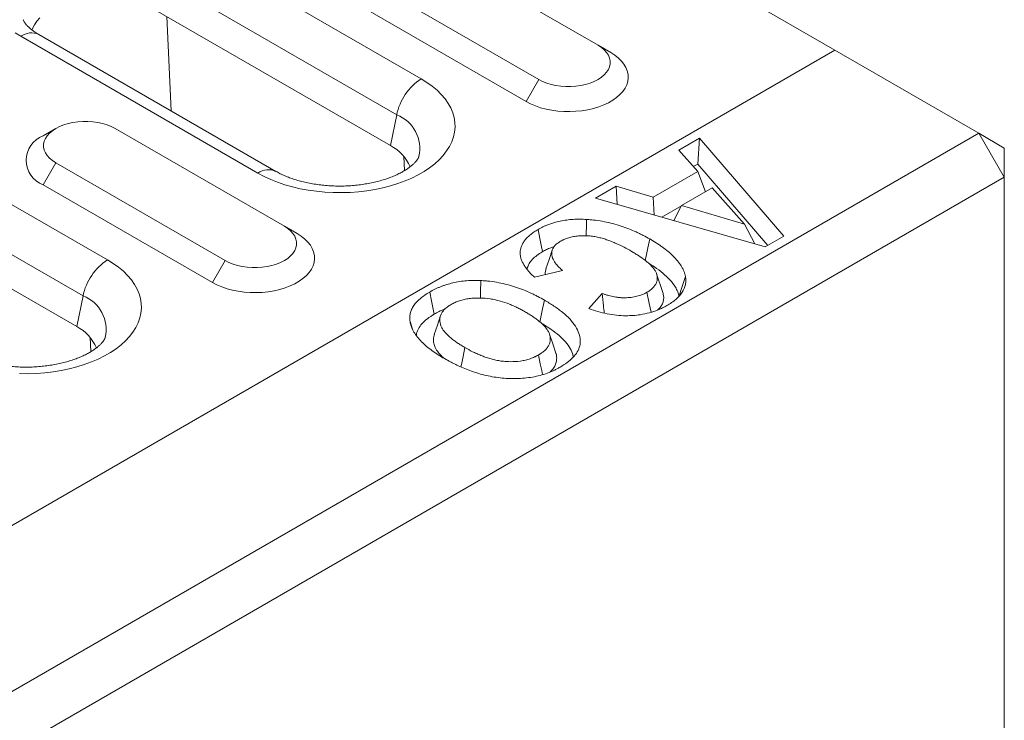
# Model space of a CAD drawing. Units: millimetres. Extents: x 82 to 3077, y 44 to 4279.
# Drawn here: x 2815 to 2876, y 3747 to 3791 of the extents above; entities that cross this region are included whole.
import ezdxf

# ---------------------------------------------------------------- set-up
doc = ezdxf.new("R2010")
doc.units = ezdxf.units.MM
doc.layers.add('DUENN-18', color=7, linetype='Continuous', lineweight=9)

msp = doc.modelspace()

# ---------------------------------------------------------------- linework, layer by layer
at = {"layer": 'DUENN-18', "color": 7, "linetype": 'Continuous'}
for p, q in [((2824.864, 3795.405, 156.448), (2839.713, 3786.832, 156.448)), ((2850.786, 3788.938, 156.448), (2840.179, 3795.061, 156.448)), ((2838.176, 3784.583, 156.448), (2823.327, 3793.156, 156.448)), ((2865.624, 3788.626, 156.448), (2857.139, 3793.524, 156.448)), ((2836.467, 3792.918, 156.448), (2847.073, 3786.795, 156.448)), ((2837.782, 3782.655, 156.448), (2822.933, 3791.228, 156.448)), ((2835.671, 3791.54, 156.448), (2846.278, 3785.417, 156.448)), ((2824.048, 3784.829, 156.448), (2823.772, 3790.743, 156.448)), ((2794.614, 3790.188, 156.448), (2820.07, 3775.492, 156.448)), ((2829.487, 3780.929, 156.448), (2814.637, 3789.501, 156.448)), ((2830.612, 3781.04, 156.448), (2815.762, 3789.612, 156.448)), ((2850.786, 3788.938, 156.448), (2851.581, 3788.479, 156.448)), ((2865.624, 3788.626, 156.448), (2338.476, 3484.31, 156.448)), ((2874.64, 3783.422, 156.448), (2865.624, 3788.626, 156.448)), ((2818.533, 3773.243, 156.448), (2793.077, 3787.939, 156.448)), ((2847.073, 3786.795, 156.448), (2846.278, 3785.417, 156.448)), ((2818.139, 3771.315, 156.448), (2792.683, 3786.011, 156.448)), ((2838.176, 3784.583, 156.448), (2837.782, 3782.655, 156.448)), ((2347.492, 3479.105, 156.448), (2874.64, 3783.422, 156.448)), ((2816.823, 3783.721, 156.448), (2816.027, 3783.262, 156.448)), ((2831.142, 3777.598, 156.448), (2820.536, 3783.721, 156.448)), ((2874.64, 3783.422, 156.448), (2876.231, 3780.666, 156.448)), ((2874.64, 3783.422, 156.448), (2876.231, 3782.503, 156.448)), ((2855.841, 3782.366, 156.448), (2857.139, 3783.115, 156.448)), ((2857.028, 3781.498, 156.448), (2857.139, 3783.115, 156.448)), ((2857.139, 3783.115, 156.448), (2862.426, 3776.983, 156.448)), ((2838.672, 3781.091, 156.448), (2838.631, 3781.974, 156.448)), ((2857.032, 3781.026, 156.448), (2855.841, 3782.366, 156.448)), ((2876.231, 3780.666, 156.448), (2876.231, 3782.503, 156.448)), ((2816.823, 3781.578, 156.448), (2816.028, 3780.2, 156.448)), ((2816.823, 3781.578, 156.448), (2827.43, 3775.455, 156.448)), ((2856.754, 3781.34, 156.448), (2857.028, 3781.498, 156.448)), ((2857.028, 3781.498, 156.448), (2861.421, 3776.403, 156.448)), ((2854.248, 3779.419, 156.448), (2857.032, 3781.026, 156.448)), ((2857.523, 3779.759, 156.448), (2857.032, 3781.026, 156.448)), ((2876.231, 3780.666, 156.448), (2349.083, 3476.35, 156.448)), ((2816.028, 3780.2, 156.448), (2826.634, 3774.077, 156.448)), ((2850.63, 3779.358, 156.448), (2851.925, 3780.105, 156.448)), ((2851.925, 3780.105, 156.448), (2854.248, 3779.419, 156.448)), ((2851.983, 3778.97, 156.448), (2851.925, 3780.105, 156.448)), ((2876.231, 3766.979, 156.448), (2876.231, 3780.666, 156.448)), ((2857.945, 3780.002, 156.448), (2856.024, 3778.893, 156.448)), ((2859.966, 3777.726, 156.448), (2857.945, 3780.002, 156.448)), ((2861.259, 3776.309, 156.448), (2850.63, 3779.358, 156.448)), ((2854.305, 3778.304, 156.448), (2854.248, 3779.419, 156.448)), ((2854.774, 3778.169, 156.448), (2856.022, 3778.89, 156.448)), ((2855.53, 3777.952, 156.448), (2856.024, 3778.893, 156.448)), ((2856.024, 3778.893, 156.448), (2859.966, 3777.726, 156.448)), ((2831.142, 3777.598, 156.448), (2831.938, 3777.139, 156.448)), ((2860.615, 3776.494, 156.448), (2859.966, 3777.726, 156.448)), ((2862.426, 3776.983, 156.448), (2861.259, 3776.309, 156.448)), ((2827.43, 3775.455, 156.448), (2826.634, 3774.077, 156.448)), ((2848.564, 3774.825, 156.448), (2846.808, 3774.408, 156.448)), ((2854.846, 3773.45, 156.448), (2854.452, 3774.631, 156.448)), ((2850.217, 3772.44, 156.448), (2851.044, 3773.394, 156.448)), ((2818.533, 3773.243, 156.448), (2818.139, 3771.315, 156.448)), ((2819.028, 3769.751, 156.448), (2818.987, 3770.634, 156.448)), ((2876.231, 3765.649, 156.448), (2876.231, 3766.979, 156.448)), ((2876.231, 3617.154, 156.448), (2876.231, 3765.649, 156.448))]:
    msp.add_line(p, q, dxfattribs=at)
at = {"layer": 'DUENN-18', "color": 7, "linetype": 'Continuous', "elevation": 156.448, "flags": 128}
for points in [[(2815.819, 3790.655), (2815.634, 3790.44), (2815.484, 3790.216), (2815.37, 3789.985), (2815.335, 3789.89)], [(2814.637, 3789.501), (2814.278, 3789.724)], [(2847.073, 3786.795), (2847.311, 3786.674), (2847.571, 3786.57), (2847.852, 3786.485), (2848.149, 3786.42), (2848.456, 3786.376), (2848.771, 3786.354), (2849.088, 3786.354), (2849.403, 3786.376), (2849.71, 3786.42), (2850.007, 3786.485), (2850.288, 3786.57), (2850.548, 3786.674), (2850.786, 3786.795), (2850.996, 3786.932), (2851.176, 3787.083), (2851.323, 3787.245), (2851.436, 3787.416), (2851.512, 3787.594), (2851.55, 3787.775), (2851.55, 3787.958), (2851.512, 3788.14), (2851.436, 3788.318), (2851.323, 3788.489), (2851.176, 3788.651), (2850.996, 3788.801), (2850.786, 3788.938)], [(2846.278, 3785.417), (2846.56, 3785.27), (2846.866, 3785.141), (2847.193, 3785.029), (2847.538, 3784.938), (2847.898, 3784.867), (2848.268, 3784.817), (2848.645, 3784.79), (2849.025, 3784.784), (2849.403, 3784.801), (2849.777, 3784.839), (2850.142, 3784.9), (2850.495, 3784.981), (2850.832, 3785.083), (2851.149, 3785.203), (2851.443, 3785.342), (2851.712, 3785.497), (2851.952, 3785.667), (2852.161, 3785.85), (2852.337, 3786.044), (2852.478, 3786.248), (2852.582, 3786.459), (2852.649, 3786.675), (2852.678, 3786.893), (2852.669, 3787.112), (2852.621, 3787.33), (2852.535, 3787.544), (2852.412, 3787.751), (2852.253, 3787.95), (2852.061, 3788.139), (2851.836, 3788.316), (2851.581, 3788.479)], [(2839.713, 3786.832), (2840.073, 3786.609), (2840.403, 3786.371), (2840.703, 3786.12), (2840.97, 3785.857), (2841.203, 3785.583), (2841.4, 3785.3), (2841.562, 3785.01), (2841.686, 3784.714), (2841.772, 3784.413), (2841.82, 3784.109), (2841.83, 3783.804), (2841.801, 3783.5), (2841.734, 3783.197), (2841.628, 3782.899), (2841.485, 3782.605), (2841.306, 3782.318), (2841.09, 3782.04), (2840.84, 3781.771), (2840.557, 3781.514), (2840.242, 3781.269), (2839.897, 3781.038), (2839.523, 3780.823), (2839.123, 3780.623), (2838.699, 3780.442), (2838.254, 3780.278), (2837.788, 3780.134), (2837.306, 3780.009), (2836.809, 3779.906), (2836.301, 3779.823), (2835.783, 3779.762), (2835.259, 3779.723), (2834.732, 3779.707), (2834.204, 3779.712), (2833.678, 3779.74), (2833.157, 3779.79), (2832.643, 3779.862), (2832.141, 3779.955), (2831.651, 3780.069), (2831.177, 3780.203), (2830.721, 3780.357), (2830.286, 3780.53), (2829.874, 3780.721), (2829.487, 3780.929)], [(2820.536, 3783.721), (2820.298, 3783.843), (2820.037, 3783.947), (2819.757, 3784.032), (2819.46, 3784.097), (2819.153, 3784.14), (2818.838, 3784.162), (2818.521, 3784.162), (2818.206, 3784.14), (2817.899, 3784.097), (2817.602, 3784.032), (2817.321, 3783.947), (2817.061, 3783.843), (2816.823, 3783.721), (2816.613, 3783.584), (2816.433, 3783.434), (2816.286, 3783.272), (2816.173, 3783.101), (2816.097, 3782.923), (2816.059, 3782.741), (2816.059, 3782.558), (2816.097, 3782.377), (2816.173, 3782.199), (2816.286, 3782.028), (2816.433, 3781.866), (2816.613, 3781.715), (2816.823, 3781.578)], [(2827.43, 3775.455), (2827.667, 3775.334), (2827.928, 3775.23), (2828.209, 3775.145), (2828.505, 3775.08), (2828.813, 3775.036), (2829.128, 3775.014), (2829.445, 3775.014), (2829.759, 3775.036), (2830.067, 3775.08), (2830.363, 3775.145), (2830.644, 3775.23), (2830.905, 3775.334), (2831.142, 3775.455), (2831.352, 3775.592), (2831.532, 3775.743), (2831.68, 3775.905), (2831.792, 3776.076), (2831.868, 3776.254), (2831.906, 3776.435), (2831.906, 3776.618), (2831.868, 3776.8), (2831.792, 3776.978), (2831.68, 3777.149), (2831.532, 3777.311), (2831.352, 3777.461), (2831.142, 3777.598)], [(2826.634, 3774.077), (2826.916, 3773.93), (2827.222, 3773.801), (2827.55, 3773.689), (2827.895, 3773.598), (2828.254, 3773.527), (2828.625, 3773.477), (2829.001, 3773.45), (2829.381, 3773.444), (2829.76, 3773.461), (2830.134, 3773.499), (2830.499, 3773.56), (2830.852, 3773.641), (2831.188, 3773.743), (2831.506, 3773.863), (2831.8, 3774.002), (2832.069, 3774.157), (2832.309, 3774.327), (2832.518, 3774.51), (2832.694, 3774.704), (2832.835, 3774.908), (2832.939, 3775.119), (2833.006, 3775.335), (2833.035, 3775.553), (2833.025, 3775.773), (2832.977, 3775.99), (2832.891, 3776.204), (2832.769, 3776.411), (2832.61, 3776.61), (2832.417, 3776.799), (2832.192, 3776.976), (2831.938, 3777.139)], [(2847.315, 3776.01), (2847.23, 3776.427), (2847.144, 3776.844), (2847.031, 3777.399)], [(2853.747, 3775.456), (2853.823, 3775.831), (2853.908, 3776.248), (2854.022, 3776.804)], [(2847.92, 3776.107), (2847.722, 3775.517), (2847.525, 3774.926)], [(2820.07, 3775.492), (2820.429, 3775.269), (2820.76, 3775.031), (2821.059, 3774.78), (2821.326, 3774.517), (2821.559, 3774.243), (2821.757, 3773.96), (2821.918, 3773.67), (2822.042, 3773.374), (2822.129, 3773.073), (2822.177, 3772.769), (2822.187, 3772.464), (2822.158, 3772.16), (2822.09, 3771.857), (2821.985, 3771.559), (2821.842, 3771.265), (2821.662, 3770.978), (2821.447, 3770.7), (2821.197, 3770.431), (2820.914, 3770.174), (2820.598, 3769.929), (2820.253, 3769.698), (2819.88, 3769.483), (2819.48, 3769.284), (2819.056, 3769.102), (2818.61, 3768.938), (2818.145, 3768.794), (2817.663, 3768.669), (2817.166, 3768.566), (2816.658, 3768.483), (2816.14, 3768.422), (2815.616, 3768.383), (2815.089, 3768.367), (2814.561, 3768.372)], [(2855.87, 3773.227), (2855.981, 3773.574), (2856.101, 3773.949), (2856.261, 3774.449)], [(2840.528, 3772.092), (2840.443, 3772.509), (2840.357, 3772.925), (2840.243, 3773.481)], [(2854.106, 3772.216), (2853.992, 3772.769), (2853.849, 3773.463)], [(2847.148, 3771.585), (2847.233, 3772.002), (2847.318, 3772.419), (2847.431, 3772.975)], [(2839.182, 3771.12), (2839.171, 3771.151), (2839.011, 3771.633)], [(2840.924, 3772.006), (2840.727, 3771.416), (2840.529, 3770.825)], [(2848.145, 3769.649), (2847.947, 3770.241), (2847.75, 3770.833)], [(2842.202, 3768.793), (2842.251, 3769.033), (2842.336, 3769.45), (2842.449, 3770.006)], [(2847.31, 3768.311), (2847.257, 3768.57), (2847.172, 3768.987), (2847.058, 3769.543)]]:
    msp.add_lwpolyline(points, dxfattribs=at)
at = {"layer": 'DUENN-18', "color": 7, "linetype": 'Continuous'}
for centre, radius, start, end in [((2815.297, 3788.575, 156.448), 1.137, 65.84365, 125.46653), ((2841.615, 3783.883, 156.448), 3.509, 122.81371, 168.4923), ((2837.359, 3782.471, 156.448), 2.265, 347.15621, 68.84319), ((2816.613, 3781.731, 156.448), 1.639, 110.94362, 249.07242), ((2836.576, 3780.305, 156.448), 2.642, 22.56669, 62.84334), ((2830.146, 3780.003, 156.448), 1.137, 65.85543, 125.46554), ((2821.971, 3772.544, 156.448), 3.509, 122.81371, 168.4923), ((2817.716, 3771.131, 156.448), 2.265, 347.15621, 68.84319), ((2816.933, 3768.965, 156.448), 2.642, 22.56559, 62.84555)]:
    msp.add_arc(centre, radius, start, end, dxfattribs=at)
for points, knots in [([(2815.762, 3789.612, 156.448), (2815.722, 3789.636, 156.448), (2815.605, 3789.705, 156.448), (2815.432, 3789.821, 156.448), (2815.256, 3789.956, 156.448), (2815.111, 3790.085, 156.448), (2814.995, 3790.205, 156.448), (2814.907, 3790.314, 156.448), (2814.845, 3790.407, 156.448), (2814.804, 3790.486, 156.448), (2814.791, 3790.521, 156.448), (2814.784, 3790.538, 156.448)], [0, 0, 0, 0, 0.061004, 0.176016, 0.290395, 0.404462, 0.518723, 0.633903, 0.751259, 0.872699, 1, 1, 1, 1]), ([(2839.565, 3781.964, 156.448), (2839.565, 3781.961, 156.448), (2839.56, 3781.944, 156.448), (2839.538, 3781.895, 156.448), (2839.493, 3781.813, 156.448), (2839.422, 3781.712, 156.448), (2839.321, 3781.595, 156.448), (2839.193, 3781.469, 156.448), (2839.036, 3781.336, 156.448), (2838.849, 3781.2, 156.448), (2838.634, 3781.063, 156.448), (2838.39, 3780.929, 156.448), (2838.118, 3780.798, 156.448), (2837.821, 3780.673, 156.448), (2837.499, 3780.558, 156.448), (2837.154, 3780.452, 156.448), (2836.79, 3780.359, 156.448), (2836.409, 3780.28, 156.448), (2836.014, 3780.215, 156.448), (2835.607, 3780.166, 156.448), (2835.193, 3780.133, 156.448), (2834.773, 3780.117, 156.448), (2834.352, 3780.119, 156.448), (2833.932, 3780.138, 156.448), (2833.518, 3780.173, 156.448), (2833.111, 3780.226, 156.448), (2832.717, 3780.294, 156.448), (2832.336, 3780.377, 156.448), (2831.973, 3780.473, 156.448), (2831.631, 3780.581, 156.448), (2831.311, 3780.7, 156.448), (2831.017, 3780.827, 156.448), (2830.786, 3780.942, 156.448), (2830.658, 3781.014, 156.448), (2830.612, 3781.04, 156.448)], [0, 0, 0, 0, 0.008055, 0.042508, 0.074533, 0.108306, 0.140494, 0.171868, 0.202905, 0.233884, 0.264933, 0.296159, 0.327629, 0.359371, 0.391395, 0.423686, 0.456226, 0.488986, 0.521932, 0.555031, 0.588245, 0.621536, 0.654868, 0.688202, 0.721488, 0.754689, 0.787767, 0.820689, 0.853416, 0.885918, 0.918167, 0.950142, 0.981832, 1, 1, 1, 1]), ([(2847.031, 3777.399, 156.448), (2847.132, 3777.455, 156.448), (2847.233, 3777.511, 156.448), (2847.393, 3777.588, 156.448), (2847.448, 3777.613, 156.448), (2847.561, 3777.661, 156.448), (2847.618, 3777.684, 156.448), (2847.794, 3777.75, 156.448), (2847.914, 3777.791, 156.448), (2848.163, 3777.864, 156.448), (2848.291, 3777.896, 156.448), (2848.554, 3777.951, 156.448), (2848.688, 3777.974, 156.448), (2848.96, 3778.01, 156.448), (2849.098, 3778.022, 156.448), (2849.307, 3778.036, 156.448), (2849.376, 3778.039, 156.448), (2849.516, 3778.043, 156.448), (2849.586, 3778.044, 156.448), (2849.795, 3778.043, 156.448), (2849.934, 3778.037, 156.448), (2850.073, 3778.03, 156.448)], [0, 0, 0, 0, 0.125, 0.125, 0.1875, 0.1875, 0.25, 0.25, 0.375, 0.375, 0.5, 0.5, 0.625, 0.625, 0.75, 0.75, 0.8125, 0.8125, 0.875, 0.875, 1, 1, 1, 1]), ([(2850.043, 3777.004, 156.448), (2850.043, 3777.006, 156.448), (2850.047, 3777.154, 156.448), (2850.057, 3777.496, 156.448), (2850.068, 3777.836, 156.448), (2850.073, 3778.03, 156.448)], [0, 0, 0, 0, 0.0070205, 0.4326177, 1, 1, 1, 1]), ([(2850.073, 3778.03, 156.448), (2850.168, 3778.023, 156.448), (2850.262, 3778.015, 156.448), (2850.451, 3777.998, 156.448), (2850.544, 3777.988, 156.448), (2850.823, 3777.953, 156.448), (2851.007, 3777.923, 156.448), (2851.548, 3777.816, 156.448), (2851.896, 3777.724, 156.448), (2852.393, 3777.561, 156.448), (2852.554, 3777.502, 156.448), (2852.869, 3777.378, 156.448), (2853.022, 3777.312, 156.448), (2853.246, 3777.21, 156.448), (2853.319, 3777.175, 156.448), (2853.465, 3777.104, 156.448), (2853.536, 3777.067, 156.448), (2853.748, 3776.956, 156.448), (2853.885, 3776.88, 156.448), (2854.022, 3776.804, 156.448)], [0, 0, 0, 0, 0.0625, 0.0625, 0.125, 0.125, 0.25, 0.25, 0.5, 0.5, 0.625, 0.625, 0.75, 0.75, 0.8125, 0.8125, 0.875, 0.875, 1, 1, 1, 1]), ([(2846.808, 3774.408, 156.448), (2846.747, 3774.466, 156.448), (2846.685, 3774.525, 156.448), (2846.597, 3774.614, 156.448), (2846.568, 3774.643, 156.448), (2846.512, 3774.703, 156.448), (2846.485, 3774.734, 156.448), (2846.405, 3774.825, 156.448), (2846.354, 3774.887, 156.448), (2846.258, 3775.012, 156.448), (2846.213, 3775.075, 156.448), (2846.132, 3775.203, 156.448), (2846.095, 3775.268, 156.448), (2846.029, 3775.4, 156.448), (2846.001, 3775.466, 156.448), (2845.955, 3775.6, 156.448), (2845.937, 3775.668, 156.448), (2845.913, 3775.803, 156.448), (2845.907, 3775.872, 156.448), (2845.908, 3776.008, 156.448), (2845.916, 3776.077, 156.448), (2845.944, 3776.212, 156.448), (2845.963, 3776.28, 156.448), (2846, 3776.38, 156.448), (2846.014, 3776.413, 156.448), (2846.046, 3776.479, 156.448), (2846.063, 3776.512, 156.448), (2846.101, 3776.576, 156.448), (2846.122, 3776.608, 156.448), (2846.165, 3776.672, 156.448), (2846.188, 3776.703, 156.448), (2846.237, 3776.766, 156.448), (2846.263, 3776.796, 156.448), (2846.318, 3776.857, 156.448), (2846.347, 3776.887, 156.448), (2846.437, 3776.975, 156.448), (2846.501, 3777.032, 156.448), (2846.639, 3777.144, 156.448), (2846.712, 3777.197, 156.448), (2846.867, 3777.3, 156.448), (2846.949, 3777.35, 156.448), (2847.031, 3777.399, 156.448)], [0, 0, 0, 0, 0.0625, 0.0625, 0.09375, 0.09375, 0.125, 0.125, 0.1875, 0.1875, 0.25, 0.25, 0.3125, 0.3125, 0.375, 0.375, 0.4375, 0.4375, 0.5, 0.5, 0.5625, 0.5625, 0.625, 0.625, 0.65625, 0.65625, 0.6875, 0.6875, 0.71875, 0.71875, 0.75, 0.75, 0.78125, 0.78125, 0.8125, 0.8125, 0.875, 0.875, 0.9375, 0.9375, 1, 1, 1, 1]), ([(2852.884, 3776.029, 156.448), (2852.73, 3776.116, 156.448), (2852.576, 3776.202, 156.448), (2852.257, 3776.368, 156.448), (2852.093, 3776.448, 156.448), (2851.837, 3776.561, 156.448), (2851.751, 3776.598, 156.448), (2851.575, 3776.669, 156.448), (2851.486, 3776.704, 156.448), (2851.303, 3776.768, 156.448), (2851.209, 3776.799, 156.448), (2851.018, 3776.855, 156.448), (2850.92, 3776.881, 156.448), (2850.771, 3776.916, 156.448), (2850.721, 3776.927, 156.448), (2850.619, 3776.947, 156.448), (2850.568, 3776.956, 156.448), (2850.412, 3776.98, 156.448), (2850.306, 3776.992, 156.448), (2850.093, 3777.007, 156.448), (2849.986, 3777.011, 156.448), (2849.824, 3777.01, 156.448), (2849.771, 3777.009, 156.448), (2849.664, 3777.004, 156.448), (2849.61, 3777, 156.448), (2849.504, 3776.99, 156.448), (2849.452, 3776.985, 156.448), (2849.347, 3776.971, 156.448), (2849.295, 3776.963, 156.448), (2849.193, 3776.944, 156.448), (2849.142, 3776.933, 156.448), (2849.044, 3776.908, 156.448), (2848.995, 3776.895, 156.448), (2848.901, 3776.865, 156.448), (2848.855, 3776.849, 156.448), (2848.764, 3776.816, 156.448), (2848.719, 3776.799, 156.448), (2848.654, 3776.771, 156.448), (2848.633, 3776.762, 156.448), (2848.592, 3776.742, 156.448), (2848.571, 3776.732, 156.448), (2848.511, 3776.701, 156.448), (2848.472, 3776.68, 156.448), (2848.433, 3776.658, 156.448)], [0, 0, 0, 0, 0.125, 0.125, 0.25, 0.25, 0.3125, 0.3125, 0.375, 0.375, 0.4375, 0.4375, 0.5, 0.5, 0.53125, 0.53125, 0.5625, 0.5625, 0.625, 0.625, 0.6875, 0.6875, 0.71875, 0.71875, 0.75, 0.75, 0.78125, 0.78125, 0.8125, 0.8125, 0.84375, 0.84375, 0.875, 0.875, 0.90625, 0.90625, 0.9375, 0.9375, 0.953125, 0.953125, 0.96875, 0.96875, 0.9999984, 0.9999984, 0.9999984, 0.9999984]), ([(2848.433, 3776.658, 156.448), (2848.36, 3776.611, 156.448), (2848.213, 3776.515, 156.448), (2848.041, 3776.35, 156.448), (2847.934, 3776.167, 156.448), (2847.881, 3775.979, 156.448), (2847.882, 3775.792, 156.448), (2847.943, 3775.565, 156.448), (2848.097, 3775.303, 156.448), (2848.322, 3775.043, 156.448), (2848.493, 3774.889, 156.448), (2848.564, 3774.825, 156.448)], [0, 0, 0, 0, 0.095541, 0.190725, 0.286799, 0.383002, 0.474289, 0.565627, 0.72607, 0.886911, 1, 1, 1, 1]), ([(2854.022, 3776.804, 156.448), (2854.16, 3776.722, 156.448), (2854.297, 3776.64, 156.448), (2854.497, 3776.513, 156.448), (2854.562, 3776.471, 156.448), (2854.69, 3776.384, 156.448), (2854.753, 3776.34, 156.448), (2854.938, 3776.206, 156.448), (2855.058, 3776.115, 156.448), (2855.284, 3775.928, 156.448), (2855.391, 3775.832, 156.448), (2855.59, 3775.635, 156.448), (2855.683, 3775.534, 156.448), (2855.852, 3775.328, 156.448), (2855.928, 3775.222, 156.448), (2856.028, 3775.061, 156.448), (2856.059, 3775.007, 156.448), (2856.116, 3774.897, 156.448), (2856.141, 3774.842, 156.448), (2856.174, 3774.759, 156.448), (2856.184, 3774.731, 156.448), (2856.203, 3774.675, 156.448), (2856.211, 3774.647, 156.448), (2856.234, 3774.562, 156.448), (2856.248, 3774.505, 156.448), (2856.261, 3774.449, 156.448)], [0, 0, 0, 0, 0.125, 0.125, 0.1875, 0.1875, 0.25, 0.25, 0.375, 0.375, 0.5, 0.5, 0.625, 0.625, 0.75, 0.75, 0.8125, 0.8125, 0.875, 0.875, 0.90625, 0.90625, 0.9375, 0.9375, 1, 1, 1, 1]), ([(2846.338, 3774.923, 156.448), (2846.365, 3775.014, 156.448), (2846.422, 3775.201, 156.448), (2846.609, 3775.47, 156.448), (2846.873, 3775.72, 156.448), (2847.123, 3775.895, 156.448), (2847.278, 3775.988, 156.448), (2847.315, 3776.01, 156.448)], [0, 0, 0, 0, 0.221953, 0.456644, 0.690484, 0.924562, 1, 1, 1, 1]), ([(2847.315, 3776.01, 156.448), (2847.397, 3776.055, 156.448), (2847.559, 3776.143, 156.448), (2847.802, 3776.255, 156.448), (2847.973, 3776.313, 156.448), (2848.047, 3776.339, 156.448)], [0, 0, 0, 0, 0.361256, 0.721992, 1, 1, 1, 1]), ([(2853.849, 3773.463, 156.448), (2853.886, 3773.485, 156.448), (2853.922, 3773.508, 156.448), (2853.994, 3773.554, 156.448), (2854.028, 3773.577, 156.448), (2854.094, 3773.626, 156.448), (2854.125, 3773.651, 156.448), (2854.184, 3773.703, 156.448), (2854.211, 3773.729, 156.448), (2854.262, 3773.783, 156.448), (2854.286, 3773.811, 156.448), (2854.331, 3773.867, 156.448), (2854.352, 3773.895, 156.448), (2854.389, 3773.953, 156.448), (2854.406, 3773.982, 156.448), (2854.434, 3774.042, 156.448), (2854.446, 3774.072, 156.448), (2854.467, 3774.132, 156.448), (2854.476, 3774.163, 156.448), (2854.488, 3774.224, 156.448), (2854.492, 3774.255, 156.448), (2854.497, 3774.317, 156.448), (2854.497, 3774.347, 156.448), (2854.494, 3774.409, 156.448), (2854.492, 3774.44, 156.448), (2854.48, 3774.532, 156.448), (2854.466, 3774.593, 156.448), (2854.422, 3774.714, 156.448), (2854.392, 3774.774, 156.448), (2854.32, 3774.89, 156.448), (2854.278, 3774.947, 156.448), (2854.186, 3775.058, 156.448), (2854.136, 3775.113, 156.448), (2854.031, 3775.22, 156.448), (2853.974, 3775.272, 156.448), (2853.856, 3775.375, 156.448), (2853.794, 3775.425, 156.448), (2853.601, 3775.573, 156.448), (2853.465, 3775.668, 156.448), (2853.252, 3775.806, 156.448), (2853.18, 3775.852, 156.448), (2853.033, 3775.941, 156.448), (2852.958, 3775.985, 156.448), (2852.884, 3776.029, 156.448)], [0, 0, 0, 0, 0.03125, 0.03125, 0.0625, 0.0625, 0.09375, 0.09375, 0.125, 0.125, 0.15625, 0.15625, 0.1875, 0.1875, 0.21875, 0.21875, 0.25, 0.25, 0.28125, 0.28125, 0.3125, 0.3125, 0.34375, 0.34375, 0.375, 0.375, 0.4375, 0.4375, 0.5, 0.5, 0.5625, 0.5625, 0.625, 0.625, 0.6875, 0.6875, 0.75, 0.75, 0.875, 0.875, 0.9375, 0.9375, 1, 1, 1, 1]), ([(2853.954, 3775.28, 156.448), (2854.076, 3775.206, 156.448), (2854.395, 3775.013, 156.448), (2854.85, 3774.671, 156.448), (2855.303, 3774.25, 156.448), (2855.604, 3773.854, 156.448), (2855.789, 3773.5, 156.448), (2855.837, 3773.3, 156.448), (2855.861, 3773.199, 156.448)], [0, 0, 0, 0, 0.128024, 0.333797, 0.538743, 0.747409, 0.872851, 1, 1, 1, 1]), ([(2847.528, 3774.926, 156.448), (2847.506, 3774.852, 156.448), (2847.471, 3774.734, 156.448), (2847.488, 3774.615, 156.448), (2847.494, 3774.571, 156.448)], [0, 0, 0, 0, 0.629253, 1, 1, 1, 1]), ([(2840.243, 3773.481, 156.448), (2840.35, 3773.54, 156.448), (2840.457, 3773.599, 156.448), (2840.625, 3773.683, 156.448), (2840.683, 3773.71, 156.448), (2840.801, 3773.762, 156.448), (2840.861, 3773.787, 156.448), (2840.983, 3773.835, 156.448), (2841.045, 3773.859, 156.448), (2841.17, 3773.904, 156.448), (2841.234, 3773.926, 156.448), (2841.429, 3773.988, 156.448), (2841.563, 3774.025, 156.448), (2841.837, 3774.09, 156.448), (2841.978, 3774.117, 156.448), (2842.264, 3774.161, 156.448), (2842.41, 3774.178, 156.448), (2842.704, 3774.203, 156.448), (2842.852, 3774.211, 156.448), (2843.148, 3774.214, 156.448), (2843.296, 3774.208, 156.448), (2843.444, 3774.203, 156.448)], [0, 0, 0, 0, 0.125, 0.125, 0.1875, 0.1875, 0.25, 0.25, 0.3125, 0.3125, 0.375, 0.375, 0.5, 0.5, 0.625, 0.625, 0.75, 0.75, 0.875, 0.875, 1, 1, 1, 1]), ([(2843.416, 3773.104, 156.448), (2843.416, 3773.131, 156.448), (2843.421, 3773.303, 156.448), (2843.43, 3773.669, 156.448), (2843.439, 3774.009, 156.448), (2843.444, 3774.203, 156.448)], [0, 0, 0, 0, 0.0724426, 0.469992, 1, 1, 1, 1]), ([(2843.444, 3774.203, 156.448), (2843.539, 3774.196, 156.448), (2843.635, 3774.189, 156.448), (2843.777, 3774.177, 156.448), (2843.825, 3774.173, 156.448), (2843.919, 3774.164, 156.448), (2843.967, 3774.159, 156.448), (2844.202, 3774.131, 156.448), (2844.388, 3774.101, 156.448), (2844.752, 3774.031, 156.448), (2844.931, 3773.99, 156.448), (2845.281, 3773.898, 156.448), (2845.453, 3773.847, 156.448), (2845.787, 3773.738, 156.448), (2845.95, 3773.679, 156.448), (2846.267, 3773.553, 156.448), (2846.422, 3773.487, 156.448), (2846.648, 3773.384, 156.448), (2846.722, 3773.349, 156.448), (2846.869, 3773.277, 156.448), (2846.941, 3773.241, 156.448), (2847.155, 3773.129, 156.448), (2847.293, 3773.052, 156.448), (2847.431, 3772.975, 156.448)], [0, 0, 0, 0, 0.0625, 0.0625, 0.09375, 0.09375, 0.125, 0.125, 0.25, 0.25, 0.375, 0.375, 0.5, 0.5, 0.625, 0.625, 0.75, 0.75, 0.8125, 0.8125, 0.875, 0.875, 1, 1, 1, 1]), ([(2856.261, 3774.449, 156.448), (2856.272, 3774.366, 156.448), (2856.284, 3774.282, 156.448), (2856.287, 3774.115, 156.448), (2856.278, 3774.032, 156.448), (2856.227, 3773.783, 156.448), (2856.16, 3773.619, 156.448), (2855.956, 3773.307, 156.448), (2855.819, 3773.158, 156.448), (2855.616, 3772.985, 156.448), (2855.574, 3772.951, 156.448), (2855.486, 3772.885, 156.448), (2855.441, 3772.852, 156.448), (2855.3, 3772.757, 156.448), (2855.201, 3772.696, 156.448), (2855.102, 3772.635, 156.448)], [0, 0, 0, 0, 0.125, 0.125, 0.25, 0.25, 0.5, 0.5, 0.75, 0.75, 0.8125, 0.8125, 0.875, 0.875, 1, 1, 1, 1]), ([(2839.011, 3771.633, 156.448), (2839.002, 3771.718, 156.448), (2838.992, 3771.804, 156.448), (2838.994, 3771.973, 156.448), (2839.005, 3772.058, 156.448), (2839.044, 3772.225, 156.448), (2839.072, 3772.309, 156.448), (2839.148, 3772.474, 156.448), (2839.196, 3772.556, 156.448), (2839.36, 3772.795, 156.448), (2839.5, 3772.944, 156.448), (2839.752, 3773.156, 156.448), (2839.844, 3773.225, 156.448), (2840.038, 3773.355, 156.448), (2840.14, 3773.418, 156.448), (2840.243, 3773.481, 156.448)], [0, 0, 0, 0, 0.125, 0.125, 0.25, 0.25, 0.375, 0.375, 0.5, 0.5, 0.75, 0.75, 0.875, 0.875, 1, 1, 1, 1]), ([(2851.044, 3773.394, 156.448), (2851.097, 3773.374, 156.448), (2851.151, 3773.354, 156.448), (2851.233, 3773.326, 156.448), (2851.261, 3773.317, 156.448), (2851.317, 3773.299, 156.448), (2851.345, 3773.29, 156.448), (2851.43, 3773.265, 156.448), (2851.488, 3773.25, 156.448), (2851.606, 3773.221, 156.448), (2851.665, 3773.207, 156.448), (2851.786, 3773.183, 156.448), (2851.847, 3773.172, 156.448), (2851.94, 3773.158, 156.448), (2851.971, 3773.154, 156.448), (2852.033, 3773.146, 156.448), (2852.065, 3773.143, 156.448), (2852.127, 3773.136, 156.448), (2852.159, 3773.133, 156.448), (2852.222, 3773.128, 156.448), (2852.254, 3773.127, 156.448), (2852.349, 3773.123, 156.448), (2852.413, 3773.122, 156.448), (2852.541, 3773.123, 156.448), (2852.605, 3773.126, 156.448), (2852.7, 3773.132, 156.448), (2852.732, 3773.135, 156.448), (2852.795, 3773.141, 156.448), (2852.826, 3773.144, 156.448), (2852.92, 3773.155, 156.448), (2852.982, 3773.164, 156.448), (2853.104, 3773.186, 156.448), (2853.164, 3773.199, 156.448), (2853.281, 3773.228, 156.448), (2853.338, 3773.245, 156.448), (2853.45, 3773.28, 156.448), (2853.504, 3773.3, 156.448), (2853.609, 3773.341, 156.448), (2853.66, 3773.364, 156.448), (2853.757, 3773.412, 156.448), (2853.803, 3773.437, 156.448), (2853.849, 3773.463, 156.448)], [0, 0, 0, 0, 0.0625, 0.0625, 0.09375, 0.09375, 0.125, 0.125, 0.1875, 0.1875, 0.25, 0.25, 0.3125, 0.3125, 0.34375, 0.34375, 0.375, 0.375, 0.40625, 0.40625, 0.4375, 0.4375, 0.5, 0.5, 0.5625, 0.5625, 0.59375, 0.59375, 0.625, 0.625, 0.6875, 0.6875, 0.75, 0.75, 0.8125, 0.8125, 0.875, 0.875, 0.9375, 0.9375, 1, 1, 1, 1]), ([(2851.176, 3772.164, 156.448), (2851.158, 3772.315, 156.448), (2851.112, 3772.724, 156.448), (2851.07, 3773.135, 156.448), (2851.044, 3773.394, 156.448)], [0, 0, 0, 0, 0.369658, 1, 1, 1, 1]), ([(2854.502, 3772.349, 156.448), (2854.564, 3772.405, 156.448), (2854.7, 3772.528, 156.448), (2854.825, 3772.743, 156.448), (2854.899, 3772.978, 156.448), (2854.907, 3773.216, 156.448), (2854.866, 3773.372, 156.448), (2854.846, 3773.45, 156.448)], [0, 0, 0, 0, 0.173062, 0.380695, 0.588315, 0.794814, 1, 1, 1, 1]), ([(2841.583, 3772.703, 156.448), (2841.545, 3772.68, 156.448), (2841.507, 3772.656, 156.448), (2841.433, 3772.609, 156.448), (2841.396, 3772.584, 156.448), (2841.293, 3772.508, 156.448), (2841.231, 3772.455, 156.448), (2841.121, 3772.343, 156.448), (2841.073, 3772.285, 156.448), (2841.013, 3772.195, 156.448), (2840.995, 3772.164, 156.448), (2840.963, 3772.103, 156.448), (2840.948, 3772.072, 156.448), (2840.924, 3772.009, 156.448), (2840.914, 3771.977, 156.448), (2840.899, 3771.914, 156.448), (2840.893, 3771.882, 156.448), (2840.884, 3771.818, 156.448), (2840.881, 3771.786, 156.448), (2840.878, 3771.721, 156.448), (2840.878, 3771.689, 156.448), (2840.885, 3771.593, 156.448), (2840.897, 3771.529, 156.448), (2840.932, 3771.402, 156.448), (2840.955, 3771.339, 156.448), (2841.016, 3771.215, 156.448), (2841.053, 3771.154, 156.448), (2841.137, 3771.036, 156.448), (2841.185, 3770.977, 156.448), (2841.338, 3770.806, 156.448), (2841.455, 3770.696, 156.448), (2841.647, 3770.538, 156.448), (2841.713, 3770.487, 156.448), (2841.851, 3770.386, 156.448), (2841.922, 3770.336, 156.448), (2842.066, 3770.239, 156.448), (2842.141, 3770.191, 156.448), (2842.294, 3770.098, 156.448), (2842.372, 3770.052, 156.448), (2842.449, 3770.006, 156.448)], [0, 0, 0, 0, 0.03125, 0.03125, 0.0625, 0.0625, 0.125, 0.125, 0.1875, 0.1875, 0.21875, 0.21875, 0.25, 0.25, 0.28125, 0.28125, 0.3125, 0.3125, 0.34375, 0.34375, 0.375, 0.375, 0.4375, 0.4375, 0.5, 0.5, 0.5625, 0.5625, 0.625, 0.625, 0.75, 0.75, 0.8125, 0.8125, 0.875, 0.875, 0.9375, 0.9375, 1, 1, 1, 1]), ([(2846.245, 3772.228, 156.448), (2846.165, 3772.273, 156.448), (2846.086, 3772.317, 156.448), (2845.925, 3772.405, 156.448), (2845.843, 3772.448, 156.448), (2845.675, 3772.531, 156.448), (2845.589, 3772.571, 156.448), (2845.413, 3772.649, 156.448), (2845.324, 3772.686, 156.448), (2845.05, 3772.794, 156.448), (2844.859, 3772.86, 156.448), (2844.561, 3772.945, 156.448), (2844.46, 3772.971, 156.448), (2844.254, 3773.017, 156.448), (2844.148, 3773.037, 156.448), (2843.827, 3773.085, 156.448), (2843.607, 3773.103, 156.448), (2843.275, 3773.109, 156.448), (2843.164, 3773.107, 156.448), (2842.944, 3773.096, 156.448), (2842.834, 3773.087, 156.448), (2842.618, 3773.059, 156.448), (2842.512, 3773.04, 156.448), (2842.305, 3772.995, 156.448), (2842.205, 3772.967, 156.448), (2842.061, 3772.92, 156.448), (2842.013, 3772.903, 156.448), (2841.921, 3772.868, 156.448), (2841.876, 3772.849, 156.448), (2841.81, 3772.82, 156.448), (2841.789, 3772.81, 156.448), (2841.746, 3772.79, 156.448), (2841.725, 3772.779, 156.448), (2841.663, 3772.747, 156.448), (2841.623, 3772.725, 156.448), (2841.583, 3772.703, 156.448)], [0, 0, 0, 0, 0.0625, 0.0625, 0.125, 0.125, 0.1875, 0.1875, 0.25, 0.25, 0.375, 0.375, 0.4375, 0.4375, 0.5, 0.5, 0.625, 0.625, 0.6875, 0.6875, 0.75, 0.75, 0.8125, 0.8125, 0.875, 0.875, 0.90625, 0.90625, 0.9375, 0.9375, 0.953125, 0.953125, 0.96875, 0.96875, 1, 1, 1, 1]), ([(2847.431, 3772.975, 156.448), (2847.633, 3772.852, 156.448), (2848.038, 3772.607, 156.448), (2848.584, 3772.208, 156.448), (2849.047, 3771.787, 156.448), (2849.39, 3771.341, 156.448), (2849.598, 3770.909, 156.448), (2849.686, 3770.494, 156.448), (2849.66, 3770.106, 156.448), (2849.505, 3769.727, 156.448), (2849.233, 3769.372, 156.448), (2848.859, 3769.052, 156.448), (2848.559, 3768.865, 156.448), (2848.409, 3768.772, 156.448)], [0, 0, 0, 0, 0.10606, 0.212199, 0.317892, 0.417615, 0.517316, 0.597889, 0.678352, 0.759437, 0.840551, 0.920195, 1, 1, 1, 1]), ([(2839.405, 3770.759, 156.448), (2839.405, 3770.774, 156.448), (2839.409, 3770.854, 156.448), (2839.45, 3770.996, 156.448), (2839.551, 3771.234, 156.448), (2839.753, 3771.512, 156.448), (2840.088, 3771.82, 156.448), (2840.379, 3772, 156.448), (2840.528, 3772.092, 156.448)], [0, 0, 0, 0, 0.0292922, 0.1569784, 0.2846306, 0.5137915, 0.7500999, 1, 1, 1, 1]), ([(2840.528, 3772.092, 156.448), (2840.628, 3772.147, 156.448), (2840.828, 3772.256, 156.448), (2841.057, 3772.366, 156.448), (2841.193, 3772.411, 156.448), (2841.21, 3772.416, 156.448)], [0, 0, 0, 0, 0.467075, 0.937113, 1, 1, 1, 1]), ([(2847.058, 3769.543, 156.448), (2847.097, 3769.566, 156.448), (2847.135, 3769.589, 156.448), (2847.191, 3769.624, 156.448), (2847.21, 3769.636, 156.448), (2847.246, 3769.661, 156.448), (2847.263, 3769.673, 156.448), (2847.315, 3769.711, 156.448), (2847.347, 3769.737, 156.448), (2847.41, 3769.79, 156.448), (2847.44, 3769.817, 156.448), (2847.497, 3769.872, 156.448), (2847.524, 3769.9, 156.448), (2847.574, 3769.957, 156.448), (2847.597, 3769.986, 156.448), (2847.661, 3770.075, 156.448), (2847.696, 3770.136, 156.448), (2847.75, 3770.26, 156.448), (2847.769, 3770.324, 156.448), (2847.792, 3770.451, 156.448), (2847.796, 3770.515, 156.448), (2847.791, 3770.643, 156.448), (2847.782, 3770.707, 156.448), (2847.759, 3770.803, 156.448), (2847.75, 3770.834, 156.448), (2847.728, 3770.897, 156.448), (2847.714, 3770.928, 156.448), (2847.669, 3771.021, 156.448), (2847.633, 3771.081, 156.448), (2847.551, 3771.201, 156.448), (2847.505, 3771.259, 156.448), (2847.353, 3771.43, 156.448), (2847.235, 3771.539, 156.448), (2847.044, 3771.696, 156.448), (2846.978, 3771.748, 156.448), (2846.841, 3771.849, 156.448), (2846.771, 3771.899, 156.448), (2846.626, 3771.996, 156.448), (2846.552, 3772.043, 156.448), (2846.4, 3772.137, 156.448), (2846.322, 3772.182, 156.448), (2846.245, 3772.228, 156.448)], [0, 0, 0, 0, 0.03125, 0.03125, 0.046875, 0.046875, 0.0625, 0.0625, 0.09375, 0.09375, 0.125, 0.125, 0.15625, 0.15625, 0.1875, 0.1875, 0.25, 0.25, 0.3125, 0.3125, 0.375, 0.375, 0.4375, 0.4375, 0.46875, 0.46875, 0.5, 0.5, 0.5625, 0.5625, 0.625, 0.625, 0.75, 0.75, 0.8125, 0.8125, 0.875, 0.875, 0.9375, 0.9375, 1, 1, 1, 1]), ([(2852.532, 3771.996, 156.448), (2852.335, 3772.002, 156.448), (2851.936, 3772.013, 156.448), (2851.348, 3772.115, 156.448), (2850.769, 3772.254, 156.448), (2850.402, 3772.378, 156.448), (2850.217, 3772.44, 156.448)], [0, 0, 0, 0, 0.238636, 0.48425, 0.740561, 1, 1, 1, 1]), ([(2855.102, 3772.635, 156.448), (2855.013, 3772.587, 156.448), (2854.836, 3772.489, 156.448), (2854.481, 3772.33, 156.448), (2854.017, 3772.174, 156.448), (2853.486, 3772.064, 156.448), (2852.984, 3772.006, 156.448), (2852.684, 3772, 156.448), (2852.532, 3771.996, 156.448)], [0, 0, 0, 0, 0.127656, 0.255972, 0.467748, 0.686085, 0.841784, 1, 1, 1, 1]), ([(2841.177, 3769.309, 156.448), (2841.042, 3769.389, 156.448), (2840.907, 3769.47, 156.448), (2840.711, 3769.594, 156.448), (2840.647, 3769.636, 156.448), (2840.521, 3769.722, 156.448), (2840.459, 3769.765, 156.448), (2840.278, 3769.897, 156.448), (2840.161, 3769.987, 156.448), (2839.941, 3770.172, 156.448), (2839.836, 3770.267, 156.448), (2839.545, 3770.559, 156.448), (2839.381, 3770.763, 156.448), (2839.193, 3771.082, 156.448), (2839.139, 3771.19, 156.448), (2839.089, 3771.327, 156.448), (2839.08, 3771.355, 156.448), (2839.063, 3771.41, 156.448), (2839.056, 3771.438, 156.448), (2839.035, 3771.521, 156.448), (2839.023, 3771.577, 156.448), (2839.011, 3771.633, 156.448)], [0, 0, 0, 0, 0.125, 0.125, 0.1875, 0.1875, 0.25, 0.25, 0.375, 0.375, 0.5, 0.5, 0.75, 0.75, 0.875, 0.875, 0.90625, 0.90625, 0.9375, 0.9375, 1, 1, 1, 1]), ([(2847.232, 3771.533, 156.448), (2847.394, 3771.434, 156.448), (2847.749, 3771.22, 156.448), (2848.24, 3770.862, 156.448), (2848.676, 3770.469, 156.448), (2848.994, 3770.057, 156.448), (2849.182, 3769.704, 156.448), (2849.223, 3769.483, 156.448), (2849.238, 3769.407, 156.448)], [0, 0, 0, 0, 0.1655174, 0.360086, 0.5538331, 0.7306557, 0.9074347, 1, 1, 1, 1]), ([(2840.542, 3770.824, 156.448), (2840.518, 3770.751, 156.448), (2840.465, 3770.59, 156.448), (2840.48, 3770.336, 156.448), (2840.553, 3770.057, 156.448), (2840.717, 3769.776, 156.448), (2840.927, 3769.521, 156.448), (2841.1, 3769.374, 156.448), (2841.172, 3769.312, 156.448)], [0, 0, 0, 0, 0.139102, 0.306, 0.472947, 0.666431, 0.860294, 1, 1, 1, 1]), ([(2819.922, 3770.624, 156.448), (2819.921, 3770.621, 156.448), (2819.916, 3770.605, 156.448), (2819.895, 3770.555, 156.448), (2819.849, 3770.474, 156.448), (2819.778, 3770.372, 156.448), (2819.678, 3770.255, 156.448), (2819.549, 3770.129, 156.448), (2819.392, 3769.996, 156.448), (2819.206, 3769.86, 156.448), (2818.99, 3769.724, 156.448), (2818.746, 3769.589, 156.448), (2818.475, 3769.458, 156.448), (2818.177, 3769.334, 156.448), (2817.855, 3769.218, 156.448), (2817.511, 3769.112, 156.448), (2817.147, 3769.019, 156.448), (2816.766, 3768.94, 156.448), (2816.371, 3768.875, 156.448), (2815.964, 3768.826, 156.448), (2815.549, 3768.793, 156.448), (2815.13, 3768.777, 156.448), (2814.708, 3768.779, 156.448), (2814.289, 3768.798, 156.448), (2813.874, 3768.833, 156.448), (2813.468, 3768.886, 156.448), (2813.073, 3768.954, 156.448), (2812.693, 3769.037, 156.448), (2812.33, 3769.133, 156.448), (2811.987, 3769.242, 156.448), (2811.668, 3769.36, 156.448), (2811.373, 3769.488, 156.448), (2811.142, 3769.602, 156.448), (2811.015, 3769.674, 156.448), (2810.968, 3769.7, 156.448)], [0, 0, 0, 0, 0.008055, 0.042508, 0.074533, 0.108306, 0.140494, 0.171868, 0.202905, 0.233884, 0.264933, 0.296159, 0.327629, 0.359371, 0.391395, 0.423686, 0.456227, 0.488986, 0.521932, 0.555031, 0.588244, 0.621536, 0.654869, 0.688202, 0.721489, 0.754689, 0.787767, 0.820688, 0.853416, 0.885918, 0.918167, 0.950142, 0.981832, 1, 1, 1, 1]), ([(2842.449, 3770.006, 156.448), (2842.607, 3769.917, 156.448), (2842.765, 3769.829, 156.448), (2843.015, 3769.704, 156.448), (2843.1, 3769.664, 156.448), (2843.273, 3769.586, 156.448), (2843.362, 3769.548, 156.448), (2843.542, 3769.475, 156.448), (2843.633, 3769.44, 156.448), (2843.821, 3769.373, 156.448), (2843.917, 3769.342, 156.448), (2844.064, 3769.299, 156.448), (2844.114, 3769.285, 156.448), (2844.214, 3769.259, 156.448), (2844.264, 3769.246, 156.448), (2844.366, 3769.223, 156.448), (2844.418, 3769.212, 156.448), (2844.522, 3769.191, 156.448), (2844.575, 3769.182, 156.448), (2844.734, 3769.157, 156.448), (2844.842, 3769.144, 156.448), (2845.06, 3769.126, 156.448), (2845.17, 3769.121, 156.448), (2845.5, 3769.117, 156.448), (2845.72, 3769.13, 156.448), (2845.988, 3769.168, 156.448), (2846.041, 3769.177, 156.448), (2846.145, 3769.197, 156.448), (2846.196, 3769.208, 156.448), (2846.348, 3769.246, 156.448), (2846.446, 3769.275, 156.448), (2846.588, 3769.324, 156.448), (2846.634, 3769.341, 156.448), (2846.725, 3769.377, 156.448), (2846.77, 3769.395, 156.448), (2846.834, 3769.425, 156.448), (2846.856, 3769.435, 156.448), (2846.897, 3769.456, 156.448), (2846.918, 3769.466, 156.448), (2846.979, 3769.499, 156.448), (2847.018, 3769.521, 156.448), (2847.058, 3769.543, 156.448)], [0, 0, 0, 0, 0.125, 0.125, 0.1875, 0.1875, 0.25, 0.25, 0.3125, 0.3125, 0.375, 0.375, 0.40625, 0.40625, 0.4375, 0.4375, 0.46875, 0.46875, 0.5, 0.5, 0.5625, 0.5625, 0.625, 0.625, 0.75, 0.75, 0.78125, 0.78125, 0.8125, 0.8125, 0.875, 0.875, 0.90625, 0.90625, 0.9375, 0.9375, 0.953125, 0.953125, 0.96875, 0.96875, 1, 1, 1, 1]), ([(2847.772, 3768.474, 156.448), (2847.817, 3768.512, 156.448), (2847.946, 3768.623, 156.448), (2848.082, 3768.832, 156.448), (2848.184, 3769.089, 156.448), (2848.202, 3769.351, 156.448), (2848.19, 3769.54, 156.448), (2848.146, 3769.636, 156.448), (2848.14, 3769.649, 156.448)], [0, 0, 0, 0, 0.112531, 0.327022, 0.541618, 0.755041, 0.968581, 1, 1, 1, 1]), ([(2848.409, 3768.772, 156.448), (2848.347, 3768.738, 156.448), (2848.285, 3768.704, 156.448), (2848.159, 3768.637, 156.448), (2848.095, 3768.604, 156.448), (2847.962, 3768.542, 156.448), (2847.894, 3768.512, 156.448), (2847.755, 3768.455, 156.448), (2847.683, 3768.428, 156.448), (2847.466, 3768.349, 156.448), (2847.315, 3768.301, 156.448), (2847.004, 3768.219, 156.448), (2846.844, 3768.184, 156.448), (2846.352, 3768.1, 156.448), (2846.011, 3768.069, 156.448), (2845.498, 3768.058, 156.448), (2845.327, 3768.06, 156.448), (2844.985, 3768.076, 156.448), (2844.815, 3768.089, 156.448), (2844.48, 3768.126, 156.448), (2844.314, 3768.151, 156.448), (2843.987, 3768.21, 156.448), (2843.826, 3768.244, 156.448), (2843.511, 3768.321, 156.448), (2843.357, 3768.364, 156.448), (2843.055, 3768.457, 156.448), (2842.907, 3768.507, 156.448), (2842.618, 3768.612, 156.448), (2842.477, 3768.668, 156.448), (2842.202, 3768.786, 156.448), (2842.067, 3768.846, 156.448), (2841.868, 3768.94, 156.448), (2841.803, 3768.972, 156.448), (2841.674, 3769.037, 156.448), (2841.611, 3769.07, 156.448), (2841.422, 3769.171, 156.448), (2841.3, 3769.24, 156.448), (2841.177, 3769.309, 156.448)], [0.0000014, 0.0000014, 0.0000014, 0.0000014, 0.03125, 0.03125, 0.0625, 0.0625, 0.09375, 0.09375, 0.125, 0.125, 0.1875, 0.1875, 0.25, 0.25, 0.375, 0.375, 0.4375, 0.4375, 0.5, 0.5, 0.5625, 0.5625, 0.625, 0.625, 0.6875, 0.6875, 0.75, 0.75, 0.8125, 0.8125, 0.875, 0.875, 0.90625, 0.90625, 0.9375, 0.9375, 1, 1, 1, 1])]:
    msp.add_open_spline(points, degree=3, knots=knots, dxfattribs=at)

doc.saveas('drawing.dxf')
